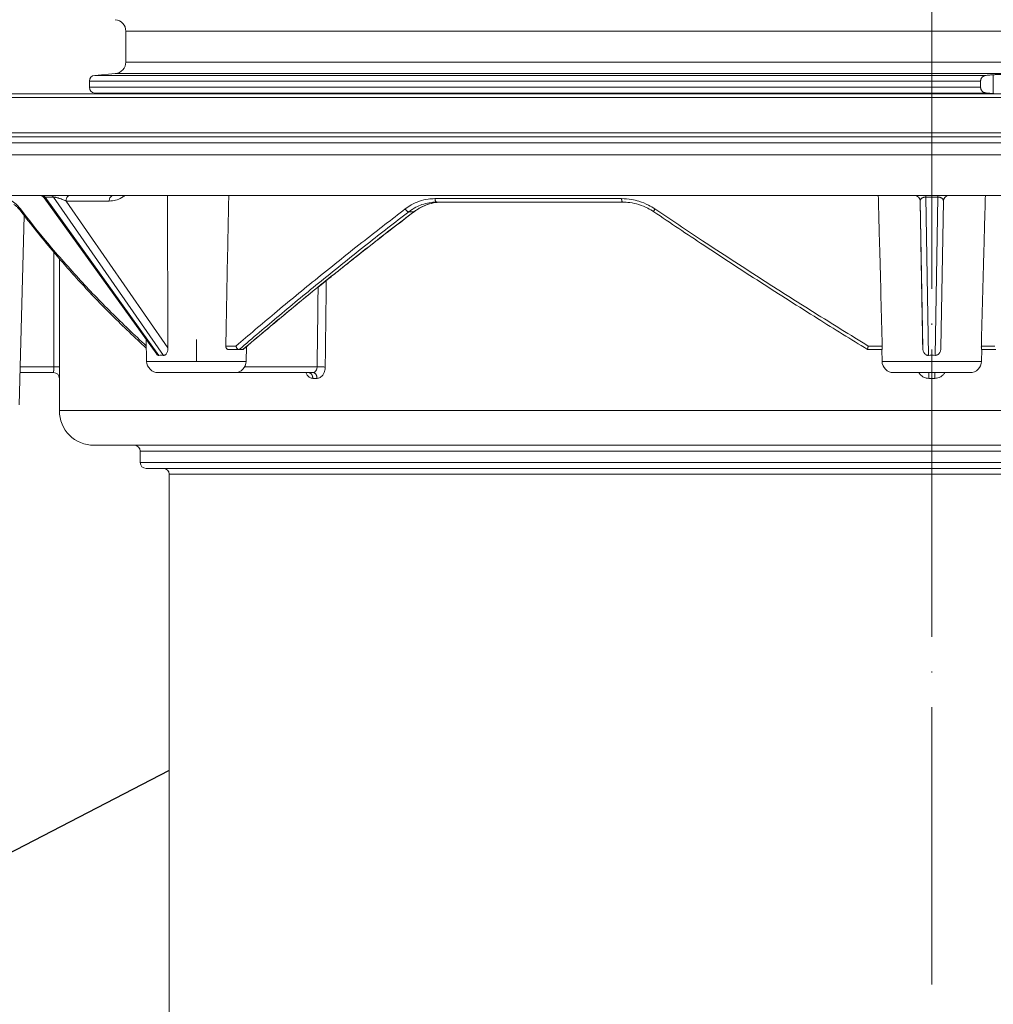
# Model space of a CAD drawing. Units: millimetres. Extents: x 2673 to 4786, y 0 to 1485.
# Drawn here: x 2974 to 3058, y 271 to 356 of the extents above; entities that cross this region are included whole.
import ezdxf

# ---------------------------------------------------------------- set-up
doc = ezdxf.new("R2010")
doc.units = ezdxf.units.MM
doc.linetypes.add('ACAD_ISO04W100', pattern=[30, 24, -3, 0, -3])
doc.linetypes.add('DOT_CENTER', pattern=[14, 12, -1, 0, -1])
for name, color, linetype, lineweight in [('вспомогательный', 140, 'Continuous', 20), ('маскировка', 93, 'Continuous', 25), ('Оси', 10, 'ACAD_ISO04W100', 13), ('текст', 1, 'Continuous', 25), ('штриховка', 251, 'Continuous', 0)]:
    doc.layers.add(name, color=color, linetype=linetype, lineweight=lineweight)

# ---------------------------------------------------------------- blocks, each defined once
blk = doc.blocks.new('3100верх')
at = {"layer": 'вспомогательный', "linetype": 'Continuous'}
for p, q in [((-69.74999999998818, 5.421070627680592), (-69.74999999998818, 2.753732975715366)), ((-69.74999999998818, 5.421070627680592), (-49.32069798775046, 5.421070627680592)), ((-49.32069798775046, 5.421070627680592), (69.75000000001182, 5.421070627680592)), ((-69.74999999998818, 2.753732975715366), (-49.32069798775046, 2.753732975715366)), ((-49.32069798775046, 2.753732975715366), (69.75000000001182, 2.753732975715366)), ((-70.66284425724007, 1.75753827762378), (-72.44357787136232, 1.601744273628583)), ((-70.66284425724007, 1.75753827762378), (-49.96617635221992, 1.75753827762378)), ((-49.96617635221992, 1.75753827762378), (70.66284425726371, 1.75753827762378)), ((-72.89999999998872, 1.103646924582563), (4.226553953572875, 1.103646924586542)), ((-72.89999999998872, 1.103646924582563), (-72.89999999998872, 0.571156678813395)), ((-72.44357787136232, 1.601744273628583), (4.713878504064269, 1.601744273628583)), ((4.226553953572875, 1.103646924586542), (4.226553953572875, 0.571156678813395)), ((5.326505491148055, 1.651482913662562), (5.326505491148055, 0.02332068973350943)), ((-72.89999999998872, 0.571156678813395), (4.226553953572875, 0.571156678813395)), ((-72.44357787136232, 0.07305932976760232), (4.713878504058812, 0.07305932976805707)), ((-71.60850591091548, 0), (-72.44357787136232, 0.07305932976760232)), ((71.60850591093913, 0), (-71.60850591091548, 0))]:
    blk.add_line(p, q, dxfattribs=at)
at = {"layer": 'вспомогательный', "linetype": 'DOT_CENTER'}
for p, q in [((1.182343112304807e-11, 5.421070627680592), (1.182343112304807e-11, 2.753732975715366)), ((2.273736754432321e-11, -3.727945182061831), (0, 0.07305932976851182))]:
    blk.add_line(p, q, dxfattribs=at)
at = {"layer": 'вспомогательный', "linetype": 'Continuous'}
for centre, radius, start, end in [((-70.74999999998818, 5.421070627680592), 1, 0, 84.99999999997402), ((-70.74999999998818, 2.753732975715366), 0.9999999999999932, 275.000000000026, 0), ((-72.39999999998872, 1.103646924582563), 0.4999999999999966, 95.00000000002599, 180), ((-72.39999999998872, 0.571156678813395), 0.5, 180, 264.999999999974)]:
    blk.add_arc(centre, radius, start, end, dxfattribs=at)
for points in [[(4.713878504064269, 1.601744273628583), (4.631450363253862, 1.588904346230265), (4.552213373483028, 1.564230203546458), (4.484114405628134, 1.531751543498558), (4.40138751428276, 1.474075445641802), (4.332324953475108, 1.402811805812235), (4.279178187182879, 1.320480623334106), (4.258799395887763, 1.275096086885924), (4.240616907246476, 1.217873093066942), (4.230835167525584, 1.166967209046334), (4.226553953572875, 1.103646924586542)], [(5.326505491148055, 1.651482913662562), (5.173685576721255, 1.639124208051953), (5.020189035883959, 1.626678130117284), (4.866982323147568, 1.614223112413924), (4.713878504064269, 1.601744273628583)], [(6.406421003846845, 1.647884834259912), (6.284727617585304, 1.656166176857141), (6.149545779143409, 1.66245484439446), (6.029840263907317, 1.666010973897301), (5.857306053022512, 1.668236166049269), (5.686323178586463, 1.667157471983955), (5.569808293423193, 1.664391043549585), (5.41982805763837, 1.657849371004431), (5.326505491148055, 1.651482913662562)], [(4.226553953572875, 0.571156678813395), (4.229400555117536, 0.519488948363346), (4.240616907245567, 0.4569305103323131), (4.258799395889582, 0.3997075165063961), (4.279178187181969, 0.354322980064353), (4.332324953473289, 0.2719917975857697), (4.401387514281851, 0.2007281577552931), (4.461452419172929, 0.1565989816724596), (4.552213373481209, 0.1105733998498408), (4.631450363251133, 0.08589925716614744), (4.713878504058812, 0.07305932976805707)], [(4.713878504058812, 0.07305932976805707), (4.867287396157735, 0.06055565783981365), (5.020189035883959, 0.04812547327890115), (5.173101418980877, 0.03572669914410653), (5.326505491148055, 0.02332068973350943)], [(5.326505491148055, 0.02332068973350943), (5.440394022073633, 0.01582071435336729), (5.569808293423193, 0.01041255984637246), (5.686323178546445, 0.007646131412684554), (5.857306053022512, 0.006567437346802762), (6.00539034745816, 0.008274753132127444), (6.149545779143409, 0.01234875900161114), (6.284727617528915, 0.01863742653574718), (6.406421003846845, 0.02691876913604574)]]:
    blk.add_spline(points, degree=3, dxfattribs=at)

msp = doc.modelspace()

# ---------------------------------------------------------------- linework, layer by layer
at = {"layer": 'текст', "ltscale": 0.5}
msp.add_line((2986.709584181099, 290.8414371246755), (2966.91289025999, 280.5978844982484), dxfattribs=at)

# ---------------------------------------------------------------- wipeouts: each hides what was drawn before it
msp.add_wipeout([(2972.817879975538, 349.38606458014164), (2973.8117972176087, 325.2688064921862), (2977.209586067738, 321.97764127519287), (2977.3871778839666, 320.96077744744724), (2978.0882657241787, 319.85632093163326), (2979.009581796049, 319.2280977225413), (2980.209586067738, 318.97764127519287), (2983.709586067731, 318.97764127519287), (2984.209586067731, 317.4776417294237), (2984.709586067731, 316.9776417294237), (2986.2095860677346, 316.9776417294237), (2986.7095860677346, 316.4776417294237), (3118.7095860677346, 316.4776417294237), (3119.2095860677346, 316.9776417294237), (3120.7095860677314, 316.9776417294237), (3121.209586067731, 317.4776417294237), (3121.3560326771376, 318.83119466578614), (3123.4595860677346, 318.97764127519287), (3125.7303221435072, 319.02318126710463), (3127.330906411298, 319.85632093163326), (3128.209586067738, 321.97764127519287), (3128.209586067738, 324.7688064921862), (3128.7091555930215, 325.2688064921862), (3131.6073749178545, 325.2688064921862), (3132.8717770493595, 325.2688064921862), (3132.459870803695, 349.38606458014164), (2973.0654365375285, 349.38606458014164)]).dxf.layer = 'маскировка'

# ---------------------------------------------------------------- next in the draw order: linework, layer by layer
at = {"layer": 'вспомогательный', "linetype": 'Continuous'}
for p, q in [((2981.101080156808, 349.3860645801417), (2936.709586067731, 349.3860645801417)), ((3126.009506527388, 349.3860645801417), (2981.101080156808, 349.3860645801417)), ((3175.709586019174, 349.060205194435), (2929.709586067739, 349.0602051944351)), ((2929.709586067739, 346.0079364516372), (3175.709586116303, 346.0079364516372)), ((2939.727035816091, 345.6581193980799), (3165.692136319388, 345.6581193980799)), ((2940.209586067739, 345.1584239845703), (3165.20958606774, 345.1584239845703)), ((2940.209586067739, 344.1029717747871), (3165.20958606774, 344.1029717747871)), ((2951.020842096222, 340.6029717747871), (2975.49374271874, 340.6029717747871)), ((2975.49374271874, 340.6029717747871), (2975.717435035822, 340.6029717747871)), ((2975.717435035822, 340.6029717747871), (2976.453633654567, 340.6029717747871)), ((2975.899622339665, 340.3949678947525), (2985.635734773375, 326.8617209037005)), ((2975.966939764649, 340.4565263476328), (2985.82093966667, 326.7594151607867)), ((2976.453633654567, 340.6029717747871), (2978.140253386658, 340.6029717747871)), ((2986.219939984354, 326.7594151607848), (2976.704069305117, 340.4565263476327)), ((2986.60959997669, 327.4120481736446), (2977.786701215981, 340.1116979891257)), ((2978.140253386658, 340.6029717747871), (2981.868880416325, 340.6029717747871)), ((2981.874680371833, 340.6029717747871), (3051.204814063805, 340.6029717747871)), ((3010.312743330582, 340.0200053677875), (3009.859454982423, 340.0200053677875)), ((3025.955683734059, 340.0200053677875), (3010.312743330582, 340.0200053677875)), ((3051.204814063805, 340.6029717747871), (3052.193342338787, 340.6029717747871)), ((3051.704742731146, 340.1116980015563), (3051.925911246108, 327.4120481736497)), ((3052.192670054423, 340.4565263476328), (3052.431209682012, 326.7594151607867)), ((3052.193342338787, 340.6029717747871), (3053.234443035601, 340.6029717747871)), ((3052.995458918823, 326.7594151607851), (3053.235087221047, 340.4565263476327)), ((3053.234443035601, 340.6029717747871), (3054.214564419939, 340.6029029889735)), ((3053.500753718619, 327.4120481736448), (3053.72293162771, 340.1116979891257)), ((3054.214564419939, 340.6029029889735), (3123.550291719153, 340.6029717747871)), ((3007.439272964076, 339.1802568394767), (3007.882601859789, 339.1802568394767)), ((2973.738600094785, 322.4657542597147), (2974.166331070719, 338.8455274083656)), ((2984.761643295276, 326.2426295438784), (2984.711801987744, 328.1459922878885)), ((2992.489421747086, 327.5679896197383), (2991.609646708652, 327.5679896197561)), ((2992.754536858534, 327.267989619756), (2991.844384917246, 327.267989619756)), ((2992.778355561138, 327.2679896197553), (2992.754536858534, 327.267989619756)), ((2993.070975837391, 327.2679896197559), (2992.778355561138, 327.2679896197553)), ((2993.377242231013, 326.2426295438784), (2993.410781628921, 327.5234474757442)), ((3048.378513466207, 327.267989619756), (3047.150198435804, 327.267989619756)), ((3048.426569349507, 327.5679896197561), (3047.216353981186, 327.5679896197637)), ((3048.378513466207, 327.267989619756), (3048.396350052775, 327.267989619756)), ((3048.405363464734, 326.2426295438784), (3048.378513466207, 327.267989619756)), ((3058.180448603217, 327.5679896197553), (3056.999811710287, 327.5679896197561)), ((3057.02096240047, 326.2426295438784), (3057.047812398997, 327.267989619756)), ((3057.047812398997, 327.267989619756), (3057.030007021444, 327.267989619756)), ((3058.25110273563, 327.2681506221851), (3057.047812398997, 327.267989619756)), ((2973.824626029012, 325.7600802889676), (2976.720034131465, 325.7600802889676)), ((2984.761643295276, 326.2426295438784), (2993.377242231013, 326.2426295438784)), ((2993.238513271326, 325.7600802889676), (2999.515395319995, 325.7600802889676)), ((3048.405363464734, 326.2426295438784), (3057.02096240047, 326.2426295438784)), ((2973.811797217609, 325.2688064921862), (2976.710037060383, 325.2688064921862)), ((2977.209586067739, 321.9776412751929), (2977.209586067739, 324.7688064921862)), ((2985.761300620252, 325.2688064921862), (2992.377584906037, 325.2688064921862)), ((2992.377584906037, 325.2688064921862), (2998.789008975002, 325.2688064921862)), ((2998.789008975002, 325.2688064921862), (2999.154827063274, 325.2688064921862)), ((3049.40502078971, 325.2688064921862), (3052.453944186158, 325.2688064921862)), ((3052.453944186158, 325.2688064921862), (3052.454369683721, 325.2688064921862)), ((3052.454369683721, 325.2688064921862), (3052.971268550972, 325.2688064921862)), ((3052.971268550972, 325.2688064921862), (3056.021305075495, 325.2688064921862)), ((2977.209586067739, 321.9776412751929), (3128.209586067739, 321.9776412751929)), ((2980.209586067739, 318.9776412751929), (2983.709586067731, 318.9776412751929)), ((2983.709586067731, 318.9776412751929), (3121.709586067731, 318.9776412751929)), ((2984.209586067731, 318.4776412751929), (2984.209586067731, 317.4776417294237)), ((3086.988119405843, 318.4776412751929), (2984.209586067731, 318.4776412751929)), ((3086.988119405843, 317.4776417294237), (2984.209586067731, 317.4776417294237)), ((2986.209586067735, 316.9776417294237), (2984.709586067731, 316.9776417294237)), ((3086.737911133302, 316.9776417294237), (2986.209586067735, 316.9776417294237)), ((2986.709582294463, 265.2052325199273), (2986.709586067735, 316.4776417294237)), ((2986.709586067735, 316.4776417294237), (2995.567790735295, 316.4776417294237)), ((2995.567790735295, 316.4776417294237), (3118.709586067735, 316.4776417294237))]:
    msp.add_line(p, q, dxfattribs=at)
at = {"layer": 'вспомогательный', "linetype": 'DOT_CENTER'}
for p, q in [((3052.709586067746, 345.6581193980797), (3052.709586067723, 349.4591239099101)), ((3052.70958606774, 344.1029717747871), (3052.70958606774, 345.1584239845703)), ((2989.069442763145, 326.2426295438779), (2989.069442763144, 328.1459922878889)), ((3052.713162932602, 326.2426295438779), (3052.713162932602, 327.2679896197563)), ((3052.709586067739, 321.9776412751929), (3052.709586067739, 324.7688064921862)), ((3052.709586067731, 318.4776412751929), (3052.709586067731, 317.4776417294237))]:
    msp.add_line(p, q, dxfattribs=at)
at = {"layer": 'вспомогательный', "linetype": 'Continuous'}
for centre, radius, start, end in [((2975.493742462908, 340.1029712737597), 0.5000005010270854, 35.73185766857148, 89.99997068383924), ((3051.204816484696, 340.1029693332588), 0.5000024415339321, 1.000277635353146, 90.00027741231342), ((3054.222857876643, 340.1029693309536), 0.5000024438392572, 90.95039907124035, 178.9997235297237), ((2993.06922726957, 327.3727966954076), 0.1048216609108599, 270.9558158347734, 283.3888923433902), ((2993.06736200591, 327.387133480462), 0.1192102062616382, 282.6654081806787, 310.7405735840736), ((3052.713334300405, 322.5604605502959), 4.208421808857187, 86.15611676886968, 93.84388323079085), ((2985.761300620252, 326.2688064921862), 1.000000000000386, 181.5000000000026, 270), ((2992.377584906037, 326.2688064921862), 1, 270, 358.4999999999973), ((3049.40502078971, 326.2688064921862), 1.000000000000386, 181.5000000000026, 270), ((3056.021305075495, 326.2688064921862), 1, 270, 358.4999999999973), ((2976.710014714633, 324.7688079735274), 0.4999985191591311, 359.9997956771906, 89.99743935808246), ((2980.209586067739, 321.9776412751929), 3, 180, 270), ((2983.709586067731, 318.4776412751929), 0.5, 0, 90), ((2984.709586067731, 317.4776417294237), 0.5, 180, 270), ((2986.209586067735, 316.4776417294237), 0.5, 0, 90)]:
    msp.add_arc(centre, radius, start, end, dxfattribs=at)
for points in [[(2973.837060825267, 339.4299109595396), (2973.556555952451, 339.753719622362), (2973.136164028428, 340.0922626508132), (2972.735494887922, 340.2716160297495), (2972.393396259103, 340.3200055350181)], [(2975.966939764649, 340.4565263476328), (2975.941746377171, 340.4889468813727), (2975.914051109942, 340.5181733028738), (2975.884161826745, 340.5436437708403), (2975.852485299695, 340.5649096912431), (2975.819469966611, 340.5816102695117), (2975.785619243741, 340.5935491872214), (2975.751439826096, 340.6006407862836), (2975.717435035822, 340.6029717747871)], [(2975.966939764649, 340.4565263476328), (2975.936244573835, 340.4553248698379), (2975.917845362343, 340.4522547374293), (2975.90386379756, 340.4474182225207), (2975.892466964558, 340.4390820018504), (2975.887654145657, 340.4291233501139), (2975.887804860579, 340.4192710847477), (2975.891948691941, 340.4074957513583), (2975.899622339665, 340.3949678947525)], [(2975.966939764649, 340.4565263476328), (2976.151222567737, 340.4565257565065), (2976.335505370828, 340.4565251653803), (2976.519787337973, 340.4565257565065), (2976.704069305117, 340.4565263476327)], [(2976.453633654567, 340.6029717747871), (2976.487761208173, 340.600640777767), (2976.522057996907, 340.5935491872214), (2976.556022344201, 340.5816102608012), (2976.589149382042, 340.5649096912431), (2976.620937617167, 340.5436437644152), (2976.65094052006, 340.5181733028737), (2976.678753163814, 340.4889468783427), (2976.704069305117, 340.4565263476327)], [(2977.786701215981, 340.1116979891257), (2977.620162234712, 340.1867480718838), (2977.444564264773, 340.2583660814947), (2977.266007189183, 340.3238035600593), (2977.210727799803, 340.3424996358721), (2977.140207512864, 340.3651732343545), (2977.058793105417, 340.3895452836553), (2976.970831354513, 340.4133367119229), (2976.901269511816, 340.4298392221474), (2976.824453052374, 340.4448763772085), (2976.781584638384, 340.45124999051), (2976.746991390501, 340.454877014204), (2976.719800227242, 340.4563905618317), (2976.711779996178, 340.4565396655705), (2976.704069305117, 340.4565263476327)], [(2977.786701215981, 340.1116979891257), (2977.793639085236, 340.2016718061113), (2977.813285887616, 340.2933351984842), (2977.846534320864, 340.3812467679433), (2977.892415054542, 340.4595975048519), (2977.948623207562, 340.523121454676), (2978.011356390417, 340.5685678312364), (2978.076513753292, 340.5947595292239), (2978.140253386658, 340.6029717747871)], [(2977.786701215981, 340.1116979891257), (2978.003852558804, 340.1116979796211), (2978.221003901619, 340.1116979780057), (2979.154689897764, 340.1116981609471), (2980.088375893909, 340.1116983438877)], [(2980.088375893909, 340.1116983438877), (2980.80477099851, 340.1116982631), (2981.521166102184, 340.1116983438877)], [(2981.868880416325, 340.6029717747871), (2981.805635472937, 340.5933317680669), (2981.741277789861, 340.566016553191), (2981.679570297389, 340.5198927536878), (2981.624466643112, 340.4562373580205), (2981.579597306615, 340.3783001925377), (2981.54712765721, 340.2912169411175), (2981.527945766978, 340.2006032711354), (2981.521166102184, 340.1116983438877)], [(2981.521166102184, 340.1116983438877), (2982.074621558364, 340.1887396277597), (2982.608029596984, 340.4165145032481), (2982.734629196102, 340.4952111326995), (2982.885552833492, 340.6029717747871)], [(2981.874680371833, 340.6029717747871), (2981.87395764593, 340.6029707302074), (2981.873234319924, 340.6029675929877), (2981.872510397615, 340.6029623579107), (2981.871785882823, 340.602955019777), (2981.871060779389, 340.6029455733966), (2981.870335091178, 340.6029340135972), (2981.869608627116, 340.6029287404259), (2981.868880416325, 340.6029717747871)], [(2986.556347010346, 340.6029717747871), (2986.565451907087, 338.2712772374779), (2986.574574150948, 335.9669826038333), (2986.592050169845, 331.6408398212189), (2986.60959997669, 327.4120481736446)], [(2991.867822328843, 340.6029717747871), (2991.821829121266, 338.2819261441374), (2991.776247248812, 335.9811245705843), (2991.692234609824, 331.7392613394347), (2991.609646708652, 327.5679896197561)], [(3009.717411772349, 340.320004826671), (3009.126036646845, 340.2774502335502), (3008.365642834083, 340.092581975131), (3007.658004691916, 339.7728369251075), (3007.140312481745, 339.4298740137965)], [(3009.859454982423, 340.0200053677875), (3009.223030806374, 339.9672305071455), (3008.589693216805, 339.8054560172922), (3008.068718564759, 339.5816103684539), (3007.439272964076, 339.1802568394767)], [(3007.882601859789, 339.1802568394767), (3008.520143843345, 339.5832696250357), (3009.039334717944, 339.805039403109), (3009.752193585183, 339.979193818672), (3010.312743330582, 340.0200053677875)], [(3010.312743330582, 340.0200053677875), (3009.759731833998, 339.9796458174876), (3009.05977227511, 339.8086166852476), (3008.5437369206, 339.5881059088646), (3007.916143043134, 339.1913518798214)], [(3025.867000315336, 340.3200055350181), (3021.711809873835, 340.3200054514032), (3017.628867267855, 340.3200053677875), (3013.627592316574, 340.3200050972292), (3009.717411772349, 340.320004826671)], [(3009.859454982423, 340.0200053677875), (3009.833606154591, 340.0250221936702), (3009.807169426583, 340.041069082582), (3009.781740371689, 340.0689268580154), (3009.759015344715, 340.1078738510316), (3009.740590019149, 340.1558526267315), (3009.727385183273, 340.2095773423023), (3009.719797703046, 340.2654129806751), (3009.717411772349, 340.320004826671)], [(3025.955683734059, 340.0200053677875), (3025.951179574179, 340.0203926377918), (3025.946597681904, 340.0215840615729), (3025.934848422046, 340.0284055585327), (3025.923039483694, 340.0410691798012), (3025.91231716034, 340.0583572504644), (3025.90220655927, 340.0807241094312), (3025.892974583107, 340.1078741905594), (3025.881474422914, 340.1558495328551), (3025.873226556753, 340.2095779323651), (3025.868490449188, 340.2654129800075), (3025.867000315336, 340.3200055350181)], [(3025.867000315336, 340.3200055350181), (3026.730028447931, 340.2455242338212), (3027.36600913894, 340.0927738031722), (3028.1905793547, 339.7583890124976), (3028.74839225084, 339.4298808706756)], [(3028.6593522781, 339.181457287352), (3028.126825408007, 339.4954540616043), (3027.360504392022, 339.8063538717087), (3026.573112077892, 339.979258216056), (3025.955683734059, 340.0200053677875)], [(3048.426569349507, 327.5679896197561), (3048.316069539224, 331.7034374039935), (3048.201867590487, 335.9811228432133), (3048.140809241062, 338.2696482124322), (3048.078582137365, 340.6029717747871)], [(3051.925911246108, 327.4120481736497), (3051.851251878698, 331.6895076270241), (3051.776592213735, 335.9669826063586), (3051.740227422443, 338.0504294864405), (3051.703862567961, 340.1338796603067)], [(3052.192670054423, 340.4565263476328), (3052.180719146161, 340.4565310177896), (3052.171204217864, 340.4563905618605), (3052.119288532921, 340.4533326367788), (3052.059699675508, 340.4448763774745), (3052.00250499664, 340.4313632266818), (3051.949252225265, 340.4133367127939), (3051.895967031175, 340.3889196940897), (3051.854276403696, 340.3641237864641), (3051.823510994239, 340.3415510543839), (3051.803001454215, 340.323803562316), (3051.75954201866, 340.2754546382789), (3051.728559404468, 340.2232182381056), (3051.710233134382, 340.1682481098477), (3051.704742731146, 340.1116980015563)], [(3052.192670054423, 340.4565263476328), (3052.192714690483, 340.473100780531), (3052.192758275455, 340.4889489555504), (3052.192800942507, 340.5039975654211), (3052.192842824806, 340.5181733028738), (3052.192884083797, 340.531410774761), (3052.192924861046, 340.5436466728887), (3052.192965317942, 340.5548299831016), (3052.193005615879, 340.5649096912431), (3052.193045966312, 340.5738488193757), (3052.193086495302, 340.5816135691738), (3052.193127357073, 340.588186254001), (3052.193168705847, 340.5935491872214), (3052.193210759402, 340.597700525705), (3052.193253619755, 340.6006445868442), (3052.193275402292, 340.6016676534227), (3052.193297438686, 340.6023945120368), (3052.193319888737, 340.6026831434119), (3052.193342338787, 340.6029717747871)], [(3052.192670054423, 340.4565263476328), (3052.453274346056, 340.4565257565065), (3052.713878637688, 340.4565251653803), (3052.974482929367, 340.4565257565065), (3053.235087221047, 340.4565263476327)], [(3053.234443035601, 340.6029717747871), (3053.234460995895, 340.6027797583528), (3053.23447895619, 340.6025877419185), (3053.2345062202, 340.6016918071592), (3053.23452792526, 340.6006445868442), (3053.234568860424, 340.5977005257108), (3053.23460899052, 340.5935491872214), (3053.234648426643, 340.5881862540811), (3053.234687391003, 340.5816135691994), (3053.234726045359, 340.5738488193342), (3053.234764551472, 340.5649096912431), (3053.234803044385, 340.5548299831114), (3053.234841739965, 340.5436466728942), (3053.234880805761, 340.5314107747591), (3053.234920409325, 340.5181733028737), (3053.234960698798, 340.5039975654227), (3053.235001839188, 340.4889489555518), (3053.235043967578, 340.4731007805318), (3053.235087221047, 340.4565263476327)], [(3053.72293162771, 340.1116979891257), (3053.717454725211, 340.1682480766372), (3053.699141601714, 340.2232182005682), (3053.668171491691, 340.2754546115115), (3053.624723629616, 340.3238035600593), (3053.604218482375, 340.3415509474777), (3053.573458541563, 340.3641236690557), (3053.531773840976, 340.3889196241013), (3053.478494414406, 340.4133367119229), (3053.425246012098, 340.4313632272056), (3053.368054638631, 340.4448763772085), (3053.318556887624, 340.4522807217905), (3053.256552996931, 340.4563905618317), (3053.244497527979, 340.4565469934869), (3053.235087221047, 340.4565263476327)], [(3057.347797562033, 340.6029717747871), (3057.285570407954, 338.2696369109794), (3057.22451264914, 335.9811245705852), (3057.11029449423, 331.702815657784), (3056.999811710287, 327.5679896197561)], [(2973.841013275269, 339.2716931178701), (2973.692252048645, 339.4502200639419), (2973.49475811506, 339.6468494608957), (2973.40832803265, 339.7193851898357), (2973.262833856333, 339.8235398414854)], [(2973.858648931849, 339.2485561271803), (2973.845908057093, 339.2682098049376), (2973.836117733973, 339.289550126041), (2973.82936371883, 339.3121718690995), (2973.825605050522, 339.3356403644927), (2973.824728456869, 339.3595289694625), (2973.826523095611, 339.3834351890359), (2973.830735165097, 339.406997423226), (2973.837060825267, 339.4299109595396)], [(2973.837060825267, 339.4299109595396), (2976.00964924599, 336.7000598910657), (2978.86874936747, 333.4299316916981), (2981.695031448177, 330.4831474918684), (2984.726677112108, 327.5779342065674)], [(2973.858648931849, 339.2485561271803), (2973.853956461613, 339.254744301189), (2973.849193411505, 339.261020667234), (2973.845134198829, 339.2663340069347), (2973.841013275269, 339.2716931178701)], [(2973.877142327565, 339.2240662952797), (2973.872367939595, 339.2303746548109), (2973.867689284735, 339.2365810189041), (2973.863134957309, 339.2426242894852), (2973.858648931849, 339.2485561271803)], [(2984.732078968784, 327.3716456227686), (2981.769830399369, 330.2188025527776), (2979.002910154408, 333.1058269942032), (2976.575681435416, 335.8588003700285), (2973.877142327565, 339.2240662952797)], [(2992.489421747086, 327.5679896197383), (2995.831702048061, 330.3964599092301), (2999.569057742211, 333.4669796934204), (3003.639283690719, 336.7124540310696), (3007.140312481745, 339.4298740137965)], [(2992.778355561138, 327.2679896197553), (2996.254228416034, 330.2189446762018), (2999.861577820031, 333.1917981452527), (3003.860250723562, 336.3922054401969), (3007.439272964076, 339.1802568394767)], [(3007.882601859789, 339.1802568394767), (3004.267949355878, 336.3890043097857), (3000.24398965096, 333.1966972721915), (2996.867133533815, 330.441665176933), (2993.093499701229, 327.2708240046643)], [(3007.916143043134, 339.1913518798214), (3005.867627105141, 337.6179483947561), (3004.176109011581, 336.3020642073787), (3002.88268222711, 335.2851758490498), (3001.926250420921, 334.5271076031237), (3000.922047465136, 333.7254002496958), (3000.612739084973, 333.4772689700208), (3000.394355593541, 333.3017223757008), (3000.200625255534, 333.1459179363867), (3000.007217451049, 332.9901752825665), (2997.746331039495, 331.1496442661687), (2995.821571069252, 329.5561773756402), (2994.274120620069, 328.2563684182476), (2993.145162771692, 327.2968112012572)], [(3007.140312481745, 339.4298740137965), (3007.169523618762, 339.3836754309121), (3007.205098530478, 339.3363632097479), (3007.245796483596, 339.2909227031413), (3007.289325352478, 339.2505420924243), (3007.332948519085, 339.2181539682302), (3007.373815933022, 339.1954909902879), (3007.40970001967, 339.1831326893375), (3007.439272964076, 339.1802568394767)], [(3007.882601859789, 339.1802568394767), (3007.887286483973, 339.1805790353391), (3007.891857576307, 339.181187879563), (3007.896301739102, 339.1820932054768), (3007.900605436862, 339.1833039445746), (3007.90475500685, 339.1848284504212), (3007.908736865116, 339.1866739203332), (3007.912537377547, 339.1888467723628), (3007.916143043134, 339.1913518798214)], [(3028.6593522781, 339.181457287352), (3028.656279213202, 339.1842324987812), (3028.653827416518, 339.1880186338931), (3028.651131470908, 339.197398587478), (3028.650779977622, 339.2101292647133), (3028.655196198393, 339.236366406922), (3028.665553909174, 339.2693755083575), (3028.681289135624, 339.3073832330861), (3028.701252078379, 339.3482211081441), (3028.724093107551, 339.3896795552367), (3028.74839225084, 339.4298808706756)], [(3047.149671024227, 327.2681382840976), (3042.833875324576, 329.9433714744628), (3037.895070315591, 333.0823640039672), (3032.972887377152, 336.2948931276445), (3028.6593522781, 339.181457287352)], [(3028.74839225084, 339.4298808706756), (3032.870989736595, 336.678695454028), (3037.859456585416, 333.4305738583919), (3042.536971990478, 330.4629217548385), (3047.216353981186, 327.5679896197637)], [(2976.720034131465, 325.7600802889676), (2976.721351506487, 330.1667704163694), (2976.722746724777, 334.5734605198987), (2976.722928910165, 335.1318904059456), (2976.72311053482, 335.684826040595)], [(2977.219987975202, 325.751360094737), (2977.221204378286, 329.8599917144952), (2977.222679878292, 334.5647343166723), (2977.22276711017, 334.834363920699), (2977.222853963324, 335.1019375035362)], [(3000.216545202067, 325.7513602006848), (3000.263199613962, 329.4925714457922), (3000.309893759364, 333.2337825297626)], [(2999.515395319995, 325.7600802889676), (2999.558718774353, 329.2114359399965), (2999.602076388394, 332.662791431502)], [(2986.60959997669, 327.4120481736446), (2986.604506734151, 327.2955444187273), (2986.588305212244, 327.1842332335618), (2986.563998176979, 327.0891446564368), (2986.516999443392, 326.9733559570617), (2986.445483739843, 326.8660494011029), (2986.389123208123, 326.8129955792572), (2986.348805704789, 326.7871448663426), (2986.30707772033, 326.7694348906126), (2986.268273715995, 326.7605754224605), (2986.219939984354, 326.7594151607848)], [(2991.844384917246, 327.267989619756), (2991.807346583537, 327.2717880575581), (2991.754920211389, 327.2906703227692), (2991.713961896582, 327.31828619574), (2991.677957387257, 327.3554077026625), (2991.643517206657, 327.4102091017591), (2991.626346538183, 327.4529097956982), (2991.614867349446, 327.4994150055325), (2991.609646708652, 327.5679896197561)], [(2992.754536858534, 327.267989619756), (2992.721295140933, 327.2719847596381), (2992.671648163138, 327.2917812635874), (2992.623777238881, 327.3263418574199), (2992.592267181751, 327.3583958176662), (2992.563841986749, 327.3952236800285), (2992.528862267961, 327.4553027915557), (2992.502263798858, 327.5210015663233), (2992.489421747086, 327.5679896197383)], [(3047.216353981186, 327.5679896197637), (3047.212372815209, 327.5532045770395), (3047.207355295497, 327.5348441576022), (3047.201361801382, 327.5127991427396), (3047.194452712191, 327.4869603137398), (3047.186688407256, 327.4572184518903), (3047.179991689187, 327.4308665625474), (3047.174379441857, 327.4081604452107), (3047.169789859405, 327.3890612283374), (3047.16616113597, 327.3735300403835), (3047.163431465692, 327.3615280098057), (3047.158936134829, 327.3409541428416), (3047.155528184611, 327.3243493955435), (3047.153048860017, 327.3113313779105), (3047.151339406027, 327.3015176999413), (3047.150241067622, 327.2945259716352), (3047.148817545954, 327.2833715999836), (3047.148302378111, 327.2759007212607), (3047.148441966763, 327.2713682596097), (3047.148982714578, 327.2690291391742), (3047.149671024227, 327.2681382840976)], [(3047.149671024227, 327.2681382840976), (3047.149934730016, 327.2680639519269), (3047.150198435804, 327.267989619756)], [(3048.426569349507, 327.5679896197561), (3048.427219371262, 327.522626936257), (3048.42687000269, 327.4840088356098), (3048.425957877335, 327.4529796021523), (3048.423000517678, 327.4004943200583), (3048.41874943037, 327.3554497294629), (3048.414183876885, 327.3222389290297), (3048.410261874895, 327.3011714245265), (3048.407779662195, 327.2906782850256), (3048.40208531809, 327.2740061075564), (3048.396350052775, 327.267989619756)], [(3052.431209682012, 326.7594151607867), (3052.367417635164, 326.7605809742265), (3052.316604443933, 326.7694675785808), (3052.262594352036, 326.7871446863962), (3052.210498925752, 326.813090452609), (3052.107871991839, 326.896228588244), (3052.047712254057, 326.9734704596802), (3052.002078117638, 327.0565013644185), (3051.956481475964, 327.1844693145118), (3051.934572577461, 327.2958776691802), (3051.925911246108, 327.4120481736497)], [(3053.500753718619, 327.4120481736448), (3053.492075573624, 327.2957529602299), (3053.470121178418, 327.1842333298715), (3053.43158285989, 327.0721588913589), (3053.378879033421, 326.9733560723728), (3053.289420548234, 326.8672773427656), (3053.216008239081, 326.8129961506689), (3053.158811318539, 326.7850281259956), (3053.109932361252, 326.769435253211), (3053.047033942472, 326.7595091339367), (3052.995458918823, 326.7594151607851)], [(3057.030007021444, 327.267989619756), (3057.02427743245, 327.2740042855852), (3057.018588641305, 327.2906703227692), (3057.012831905392, 327.3183633913434), (3057.007629453207, 327.3554077026625), (3057.005249678232, 327.3782010060454), (3057.002641024101, 327.4108391593472), (3057.00042406963, 327.4529097956984), (3056.999188885438, 327.5088453630725), (3056.999811710287, 327.5679896197561)], [(2985.82093966667, 326.7594151607867), (2985.762599409864, 326.76410977347), (2985.720530209013, 326.7815853649205), (2985.671396316244, 326.819534120605), (2985.635734773375, 326.8617209037005)], [(2986.219939984354, 326.7594151607848), (2986.013745766453, 326.7688823661377), (2985.82093966667, 326.7594151607867)], [(2976.720034131465, 325.7600802889676), (2976.719996889744, 325.7344702930861), (2976.71992164727, 325.7101720343858), (2976.719815696956, 325.6873136233352), (2976.719686331716, 325.6660231704038), (2976.719540844465, 325.6464287860606), (2976.719386528116, 325.6286585807748), (2976.719230675582, 325.6128406650147), (2976.719080579779, 325.5991031492504), (2976.71894353362, 325.5875741439502), (2976.718826830018, 325.5783817595835), (2976.718737761888, 325.5716541066195), (2976.718359590109, 325.545184352811), (2976.717960429785, 325.5204067199834), (2976.717550164017, 325.4974156432023), (2976.717138675902, 325.476305557534), (2976.71673584854, 325.4571708980444), (2976.71635156503, 325.4401060997993), (2976.715995708471, 325.4252055978651), (2976.715678161962, 325.4125638273074), (2976.715086730581, 325.3904508865237), (2976.714521027846, 325.3708509184188), (2976.713991928866, 325.3537638701511), (2976.713510308754, 325.3391896888795), (2976.713087042619, 325.3271283217628), (2976.712733005571, 325.3175797159589), (2976.712459072721, 325.3105438186271), (2976.71227611918, 325.3060205769257), (2976.712115147806, 325.3021436188005), (2976.711887058869, 325.2968587351575), (2976.711608423868, 325.2907592026889), (2976.711295814303, 325.284438298087), (2976.710965801672, 325.2784892980437), (2976.710634957476, 325.273505479251), (2976.710319853213, 325.2700801184012), (2976.710037060383, 325.2688064921862)], [(2977.219987975202, 325.751360094737), (2977.219702868018, 325.7515142516147), (2977.21903686235, 325.7517723654061), (2977.216700559059, 325.7522227157471), (2977.212926145496, 325.7526809121875), (2977.207667542397, 325.7531444139047), (2977.200878670498, 325.7536106800754), (2977.192513450537, 325.7540771698766), (2977.182525803248, 325.7545413424857), (2977.171086725365, 325.7549927092527), (2977.15804215629, 325.755437576734), (2977.143446914877, 325.7558734468843), (2977.127355819978, 325.7562978216582), (2977.109823690446, 325.7567082030109), (2977.090905345135, 325.757102092897), (2977.070655602896, 325.7574769932712), (2977.045551816236, 325.7578858019285), (2977.018985880346, 325.7582632634994), (2976.991172387884, 325.7586078099098), (2976.962325931506, 325.7589178730852), (2976.932661103867, 325.7591918849512), (2976.902392497622, 325.7594282774336), (2976.856357500527, 325.7597111374359), (2976.81021261132, 325.7599111142957), (2976.764568073725, 325.760032675608), (2976.720034131465, 325.7600802889676)], [(2977.219987975202, 325.751360094737), (2977.219969035934, 325.7183490026729), (2977.219932850045, 325.6862306380093), (2977.219881498986, 325.655105856958), (2977.219817064205, 325.6250755157312), (2977.21974162715, 325.5962404705407), (2977.219657269269, 325.5687015775986), (2977.219566072013, 325.5425596931165), (2977.219470116828, 325.5179156733069), (2977.219371485163, 325.4948703743812), (2977.219272258468, 325.4735246525515), (2977.219174518191, 325.4539793640298), (2977.219080345781, 325.4363353650282), (2977.218991822684, 325.4206935117585), (2977.218911030351, 325.4071546604326), (2977.218840050231, 325.3958196672625), (2977.218780963772, 325.38678938846), (2977.218735852422, 325.3801646802372), (2977.218706797629, 325.3760463988062), (2977.218695880843, 325.3745354003787), (2977.218592145073, 325.3592112594317), (2977.218465428615, 325.3412620938941), (2977.218314447856, 325.3208648440902), (2977.218137919178, 325.2981964503442), (2977.217934558969, 325.2734338529797), (2977.217703083611, 325.2467539923213), (2977.217442209493, 325.2183338086928), (2977.217150652996, 325.1883502424186), (2977.216827130506, 325.1569802338223), (2977.21647035841, 325.1244007232282), (2977.21607905309, 325.0907886509605), (2977.215651930932, 325.0563209573432), (2977.215222480965, 325.0237034619079), (2977.214804986854, 324.9937392866509), (2977.214403571653, 324.9664270448117), (2977.214022358418, 324.9417653496305), (2977.213665470203, 324.9197528143465), (2977.213337030063, 324.9003880521993), (2977.213041161054, 324.8836696764289), (2977.21278198623, 324.8695963002746), (2977.212563628645, 324.858166536976), (2977.212390211355, 324.8493789997733), (2977.212265857415, 324.8432323019055), (2977.212164112841, 324.838285048946), (2977.212031090882, 324.831962550174), (2977.211871485258, 324.8246089289883), (2977.211689989692, 324.8165683087871), (2977.211491297904, 324.8081848129692), (2977.211280103617, 324.7998025649337), (2977.21106110055, 324.7917656880796), (2977.210838982426, 324.7844183058052), (2977.210618442968, 324.778104541509), (2977.210404175894, 324.7731685185905), (2977.210200874927, 324.7699543604477), (2977.210013233789, 324.7688061904797)], [(2999.515395319995, 325.7600802889676), (2999.504668984544, 325.6481868570555), (2999.485888459694, 325.571654871474), (2999.444703160304, 325.4727342013203), (2999.406900687776, 325.4125653335748), (2999.362686134891, 325.3613306246003), (2999.290255515367, 325.3060209337921), (2999.21145717076, 325.275150213871), (2999.154827063274, 325.2688064921862)], [(3000.216545202067, 325.7513602006848), (3000.201339329332, 325.5628098956928), (3000.15883772204, 325.3745367840405), (3000.078140677271, 325.1766047081225), (3000.00403873432, 325.0563240730953), (2999.916745358582, 324.9533902585066), (2999.774666616229, 324.8432330368177), (2999.643529571547, 324.7876480023729), (2999.507169355638, 324.7688061871032)], [(3000.216545202067, 325.7513602006848), (3000.146033996188, 325.7529325563648), (3000.061551749371, 325.7545414174472), (2999.966136555523, 325.7560892471272), (2999.864786962506, 325.7574770462395), (2999.763608453791, 325.7586086129091), (2999.668685198541, 325.759428308412), (2999.584960333294, 325.759911253108), (2999.515395319995, 325.7600802889676)], [(2977.210013233789, 324.7688061904797), (2977.209799650764, 324.7688063413331), (2977.209586067739, 324.7688064921862)], [(2999.143740689213, 324.7688061930545), (2999.008677369884, 324.787642297768), (2998.879380337736, 324.8432321902845), (2998.759787293471, 324.9339341390024), (2998.654779770664, 325.0563204802867), (2998.592730866065, 325.1572443008592), (2998.540916497094, 325.2688064921862)], [(2998.789008975002, 325.2688064921862), (2998.853559475046, 325.2604362035205), (2998.919584548564, 325.2337005914882), (2998.983100132333, 325.1872654807353), (2999.039844020513, 325.1223597111085), (2999.085874536073, 325.0423890466857), (2999.118836320164, 324.9528535672735), (2999.137789619718, 324.8597919933597), (2999.143740689213, 324.7688061930545)], [(2999.143740689213, 324.7688061930545), (2999.234367205589, 324.7688063426205), (2999.325148599155, 324.7688064921862), (2999.416081806696, 324.7688063396447), (2999.507169355638, 324.7688061871032)], [(2999.507169355638, 324.7688061871032), (2999.501255755686, 324.8597920179907), (2999.482428870158, 324.9528535653077), (2999.449688575752, 325.0423891424862), (2999.403968932855, 325.1223597110292), (2999.347608255175, 325.1872656174409), (2999.284521807853, 325.2337005916686), (2999.218942420332, 325.260436390313), (2999.154827063274, 325.2688064921862)], [(3052.455613887548, 324.7688061930545), (3052.231087798602, 324.7946821989664), (3052.079549584113, 324.843232190326), (3051.93737341318, 324.9156659887867), (3051.758555862004, 325.0563204804408), (3051.682607418274, 325.1407051506201), (3051.595296324029, 325.2688064921862)], [(3052.455613887548, 324.7688061930545), (3052.455608005349, 324.8137281835953), (3052.455587580217, 324.8597955496275), (3052.455551683817, 324.9063800809279), (3052.455499387821, 324.9528535672735), (3052.455455038263, 324.9834018208587), (3052.455403216588, 325.0133269826725), (3052.455344231205, 325.0424072026597), (3052.455278390525, 325.0704206307651), (3052.455206002957, 325.0971454169328), (3052.455127376911, 325.1223597111085), (3052.455055102748, 325.1426633983093), (3052.454979049255, 325.1615928774305), (3052.454899719683, 325.1790931038902), (3052.454817617282, 325.1951090331074), (3052.454733245305, 325.2095856205005), (3052.454647107001, 325.2224678214878), (3052.454559705623, 325.2337005914882), (3052.454482096131, 325.2422194803637), (3052.454404109211, 325.2495052253142), (3052.454326059843, 325.2555782962338), (3052.454248263007, 325.2604591630154), (3052.454170897536, 325.2641817563685), (3052.454094281947, 325.2667839431057), (3052.454059452094, 325.2676365451022), (3052.454043664926, 325.2679751132235), (3052.453956621004, 325.268702569816), (3052.453944186158, 325.2688064921862)], [(3052.455613887548, 324.7688061930545), (3052.584102022175, 324.7688063426205), (3052.712590520236, 324.7688064921862), (3052.841075056266, 324.7688063396447), (3052.969559211496, 324.7688061871032)], [(3053.829876055984, 325.2688064921862), (3053.74256751111, 325.1407082160222), (3053.666620313516, 325.0563240730486), (3053.487802051767, 324.9156676721695), (3053.345625267733, 324.843233036805), (3053.127741732427, 324.7815640075505), (3052.969559211496, 324.7688061871032)], [(3052.969559211496, 324.7688061871032), (3052.96956524833, 324.8137281788494), (3052.969586170317, 324.8597955459157), (3052.969622927812, 324.906380078127), (3052.969676471172, 324.9528535653077), (3052.969721875804, 324.9834018194717), (3052.96977492869, 325.0133269816401), (3052.969835314214, 325.0424072018465), (3052.969902716757, 325.0704206301245), (3052.969976820704, 325.0971454165074), (3052.970057310437, 325.1223597110292), (3052.970131297376, 325.1426633988267), (3052.970209153003, 325.1615928779563), (3052.970290362227, 325.1790931040778), (3052.970374409953, 325.1951090328502), (3052.970460781091, 325.2095856199333), (3052.970548960549, 325.2224678209861), (3052.970638433233, 325.2337005916686), (3052.970717882207, 325.2422194805899), (3052.970797717814, 325.2495052253992), (3052.970877617652, 325.2555782961965), (3052.970957259318, 325.260459163082), (3052.971036459768, 325.2641817564012), (3052.97111489297, 325.2667839431247), (3052.971150549256, 325.2676365451103), (3052.971166711038, 325.2679751132175), (3052.971255820981, 325.2687025698151), (3052.971268550972, 325.2688064921862)]]:
    msp.add_spline(points, degree=3, dxfattribs=at)
at = {"layer": 'Оси'}
msp.add_line((3052.70958894733, 182.0162211269495), (3052.709456068114, 360.7751817367043), dxfattribs=at)

# ---------------------------------------------------------------- next in the draw order: block references
at = {"layer": 'штриховка'}
msp.add_blockref('3100верх', (3052.709464534134, 349.3860645801416), dxfattribs=at)

doc.saveas('drawing.dxf')
